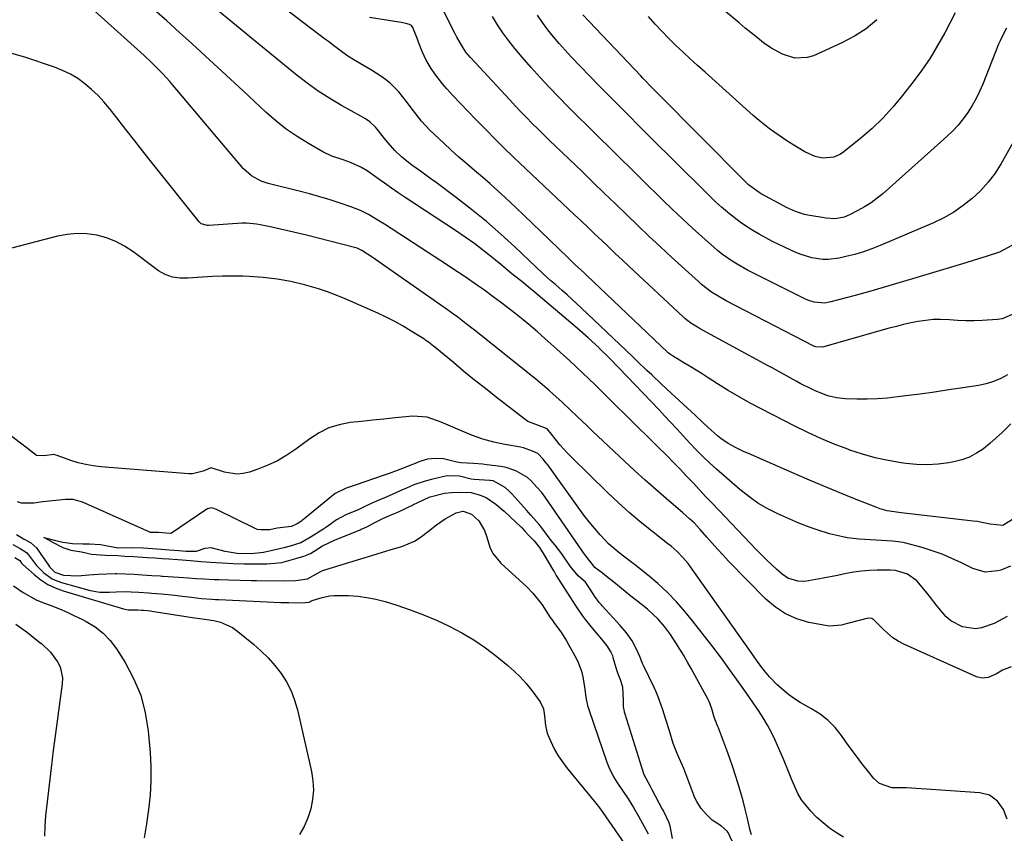
# Model space of a CAD drawing. Units: inches. Extents: x 1841354 to 1846638, y 436977 to 442342.
# Drawn here: x 1844516 to 1844845, y 438510 to 438782 of the extents above; entities that cross this region are included whole.
import ezdxf

# ---------------------------------------------------------------- set-up
doc = ezdxf.new("R2010")
doc.units = ezdxf.units.IN
doc.header["$MEASUREMENT"] = 0
for name, color, linetype in [('1', 7, 'Continuous'), ('7', 7, 'Continuous'), ('8', 7, 'Continuous')]:
    doc.layers.add(name, color=color, linetype=linetype)

msp = doc.modelspace()

# ---------------------------------------------------------------- linework, layer by layer
at = {"layer": '1', "color": 18}
for points in [[(1844791.22, 438508.93, 1822), (1844788.85, 438510.37, 1822), (1844786.57, 438511.93, 1822), (1844784.42, 438513.66, 1822), (1844782.36, 438515.51, 1822), (1844780.25, 438517.57, 1822), (1844777.13, 438521.35, 1822), (1844775.93, 438523.47, 1822), (1844774, 438528.04, 1822), (1844773.08, 438530.36, 1822), (1844771.14, 438534.96, 1822), (1844768.37, 438541.31, 1822), (1844767.15, 438543.88, 1822), (1844765.84, 438546.41, 1822), (1844764.38, 438548.84, 1822), (1844762.82, 438551.23, 1822), (1844762.23, 438552.08, 1822), (1844759.56, 438555.91, 1822), (1844758.21, 438557.82, 1822), (1844756.86, 438559.72, 1822), (1844753.47, 438564.51, 1822), (1844750.39, 438568.77, 1822), (1844747.24, 438572.99, 1822), (1844744.01, 438577.15, 1822), (1844740.73, 438581.26, 1822), (1844738.29, 438584.24, 1822), (1844735.4, 438587.57, 1822), (1844732.36, 438590.75, 1822), (1844729.13, 438593.74, 1822), (1844725.76, 438596.59, 1822), (1844721.33, 438600.09, 1822), (1844720.07, 438601.08, 1822), (1844716.24, 438603.95, 1822), (1844712.63, 438607.06, 1822), (1844711.53, 438608.21, 1822), (1844709.87, 438610.07, 1822), (1844708.02, 438612.21, 1822), (1844706.21, 438614.4, 1822), (1844704.47, 438616.64, 1822), (1844702.78, 438618.92, 1822), (1844692.38, 438633.41, 1822), (1844692.21, 438633.65, 1822), (1844691.67, 438634.36, 1822), (1844690.88, 438635.27, 1822), (1844689.01, 438637.2, 1822), (1844687.29, 438638.03, 1822), (1844684.27, 438639.1, 1822), (1844683.22, 438639.33, 1822), (1844677.97, 438640.27, 1822), (1844674.32, 438641.06, 1822), (1844670.72, 438642.02, 1822), (1844667.21, 438643.25, 1822), (1844663.75, 438644.65, 1822), (1844659.84, 438646.41, 1822), (1844656.78, 438647.71, 1822), (1844652.09, 438649.33, 1822), (1844647.23, 438649.67, 1822), (1844641.38, 438649.09, 1822), (1844637.62, 438648.71, 1822), (1844633.86, 438648.32, 1822), (1844630.1, 438647.93, 1822), (1844626.34, 438647.53, 1822), (1844622.7, 438646.83, 1822), (1844619.2, 438645.77, 1822), (1844615.92, 438644.15, 1822), (1844612.79, 438642.17, 1822), (1844608.19, 438638.7, 1822), (1844605.18, 438636.65, 1822), (1844602.07, 438634.81, 1822), (1844598.8, 438633.27, 1822), (1844595.43, 438631.93, 1822), (1844592.66, 438630.99, 1822), (1844590.58, 438630.5, 1822), (1844588.5, 438630.29, 1822), (1844584.34, 438630.96, 1822), (1844579.92, 438632.43, 1822), (1844579.48, 438632.35, 1822), (1844577.19, 438631.31, 1822), (1844573.64, 438630.45, 1822), (1844572.41, 438630.45, 1822), (1844543.04, 438632.75, 1822), (1844540.48, 438633.05, 1822), (1844537.94, 438633.49, 1822), (1844535.45, 438634.13, 1822), (1844532.98, 438634.9, 1822), (1844528.34, 438636.55, 1822), (1844527.59, 438636.76, 1822), (1844527.29, 438636.83, 1822), (1844524, 438636.42, 1822), (1844521.43, 438636.52, 1822), (1844517.95, 438639.32, 1822), (1844517.43, 438639.7, 1822), (1844517.1, 438639.93, 1822), (1844516.99, 438640, 1822), (1844496.8, 438655.3, 1822)], [(1844760.46, 438509.64, 1820), (1844759.96, 438511.62, 1820), (1844759.05, 438515.57, 1820), (1844758.4, 438518.3, 1820), (1844757.7, 438521.01, 1820), (1844756.94, 438523.72, 1820), (1844756.06, 438526.72, 1820), (1844755.16, 438529.55, 1820), (1844754.23, 438532.37, 1820), (1844753.25, 438535.17, 1820), (1844752.24, 438537.96, 1820), (1844749.55, 438545.19, 1820), (1844749.42, 438545.52, 1820), (1844749.12, 438546.18, 1820), (1844748.02, 438549.09, 1820), (1844747.17, 438551.77, 1820), (1844746.27, 438554.31, 1820), (1844745.94, 438554.96, 1820), (1844740.31, 438565.28, 1820), (1844739.08, 438567.46, 1820), (1844737.83, 438569.63, 1820), (1844736.54, 438571.78, 1820), (1844735.23, 438573.91, 1820), (1844733.39, 438576.73, 1820), (1844731.44, 438579.35, 1820), (1844729.27, 438581.79, 1820), (1844725.66, 438585.1, 1820), (1844722, 438588.03, 1820), (1844720.1, 438589.54, 1820), (1844716.31, 438592.59, 1820), (1844714.43, 438594.13, 1820), (1844711.95, 438596.13, 1820), (1844710.64, 438597.17, 1820), (1844708.13, 438599.04, 1820), (1844705.05, 438602.94, 1820), (1844704.95, 438603.08, 1820), (1844704.85, 438603.22, 1820), (1844691.52, 438622.58, 1820), (1844690.35, 438624.16, 1820), (1844688.77, 438625.98, 1820), (1844686.85, 438628.12, 1820), (1844685.61, 438629.16, 1820), (1844681.74, 438631.39, 1820), (1844678.52, 438632.52, 1820), (1844676.82, 438632.85, 1820), (1844672.04, 438633.47, 1820), (1844670.53, 438633.64, 1820), (1844667.5, 438633.88, 1820), (1844663.36, 438634.04, 1820), (1844661.94, 438634.3, 1820), (1844657.57, 438635.4, 1820), (1844654.86, 438635.59, 1820), (1844652.14, 438635.34, 1820), (1844649.59, 438634.53, 1820), (1844649.02, 438634.27, 1820), (1844648.63, 438634.11, 1820), (1844645.16, 438632.73, 1820), (1844643.23, 438631.98, 1820), (1844639.34, 438630.54, 1820), (1844637.38, 438629.85, 1820), (1844628.31, 438626.75, 1820), (1844625, 438625.64, 1820), (1844621.34, 438623.86, 1820), (1844610.28, 438614.8, 1820), (1844610.04, 438614.61, 1820), (1844609.54, 438614.26, 1820), (1844608.57, 438613.64, 1820), (1844606.74, 438612.76, 1820), (1844601.91, 438612.23, 1820), (1844599.53, 438611.72, 1820), (1844596.46, 438611.67, 1820), (1844595.23, 438611.84, 1820), (1844594.76, 438612.02, 1820), (1844581.6, 438618.48, 1820), (1844581.31, 438618.61, 1820), (1844580.73, 438618.84, 1820), (1844579.82, 438619.02, 1820), (1844578.63, 438618.71, 1820), (1844578.08, 438618.4, 1820), (1844566.6, 438610.59, 1820), (1844566.52, 438610.55, 1820), (1844566.19, 438610.46, 1820), (1844562.23, 438610.74, 1820), (1844560.35, 438610.76, 1820), (1844559.59, 438610.82, 1820), (1844559.38, 438610.89, 1820), (1844537.62, 438620.6, 1820), (1844536.89, 438620.9, 1820), (1844533.76, 438621.78, 1820), (1844531.51, 438621.83, 1820), (1844531.19, 438621.8, 1820), (1844523.6, 438621, 1820), (1844522.86, 438620.92, 1820), (1844520.55, 438620.59, 1820), (1844516.49, 438620.61, 1820), (1844515.15, 438621.09, 1820)], [(1844755.91, 438503.43, 1818), (1844752.64, 438510.42, 1818), (1844752.55, 438510.6, 1818), (1844752.35, 438510.96, 1818), (1844750.48, 438512.64, 1818), (1844747.34, 438514.57, 1818), (1844745.29, 438516.56, 1818), (1844743.7, 438518.47, 1818), (1844742.15, 438520.86, 1818), (1844741.53, 438522.04, 1818), (1844741.27, 438522.65, 1818), (1844741.15, 438522.96, 1818), (1844737.82, 438531.9, 1818), (1844736.43, 438535.09, 1818), (1844735.61, 438536.87, 1818), (1844734.34, 438540.18, 1818), (1844732.97, 438544.76, 1818), (1844731.94, 438547.94, 1818), (1844730.68, 438551.82, 1818), (1844729.27, 438555.89, 1818), (1844728.49, 438557.78, 1818), (1844727.92, 438558.98, 1818), (1844724.36, 438566.29, 1818), (1844724.06, 438566.93, 1818), (1844723.09, 438569.32, 1818), (1844722.05, 438571.79, 1818), (1844720.57, 438574.58, 1818), (1844718.66, 438577.2, 1818), (1844716.55, 438579.7, 1818), (1844715.42, 438580.97, 1818), (1844710.56, 438586.29, 1818), (1844710.32, 438586.56, 1818), (1844709.6, 438587.4, 1818), (1844708.15, 438589.41, 1818), (1844706.56, 438591.82, 1818), (1844704.93, 438594.17, 1818), (1844702.51, 438596.35, 1818), (1844699.82, 438599.5, 1818), (1844697.12, 438603.63, 1818), (1844694.8, 438606.51, 1818), (1844693.51, 438608.09, 1818), (1844690.7, 438611.88, 1818), (1844689.46, 438613.48, 1818), (1844686.82, 438616.51, 1818), (1844685.29, 438618.22, 1818), (1844683.38, 438620.36, 1818), (1844680.31, 438623.71, 1818), (1844679.7, 438624.39, 1818), (1844678.12, 438625.88, 1818), (1844674.14, 438628.03, 1818), (1844673.15, 438628.18, 1818), (1844672.9, 438628.2, 1818), (1844667.79, 438628.52, 1818), (1844666.82, 438628.61, 1818), (1844662.85, 438629.62, 1818), (1844658.79, 438629.74, 1818), (1844656.69, 438629.33, 1818), (1844653.48, 438628.49, 1818), (1844651.35, 438627.94, 1818), (1844647.66, 438626.7, 1818), (1844646.13, 438626.03, 1818), (1844645.11, 438625.58, 1818), (1844644.6, 438625.35, 1818), (1844644.09, 438625.13, 1818), (1844638.37, 438622.64, 1818), (1844635.93, 438621.57, 1818), (1844633.3, 438620.45, 1818), (1844630.97, 438619.4, 1818), (1844628.76, 438618.31, 1818), (1844625.08, 438616.82, 1818), (1844621.72, 438614.99, 1818), (1844618.85, 438612.94, 1818), (1844617.23, 438611.81, 1818), (1844613.34, 438609.33, 1818), (1844609.81, 438607.35, 1818), (1844606.29, 438606.19, 1818), (1844604.12, 438605.67, 1818), (1844600.81, 438604.9, 1818), (1844597.34, 438604.15, 1818), (1844593.29, 438603.62, 1818), (1844588.57, 438603.79, 1818), (1844584.54, 438604.41, 1818), (1844579.82, 438605.67, 1818), (1844577.77, 438605.42, 1818), (1844574.89, 438604.47, 1818), (1844571.54, 438604.46, 1818), (1844569.05, 438604.67, 1818), (1844565.94, 438604.93, 1818), (1844561.75, 438605.24, 1818), (1844557.2, 438605.53, 1818), (1844553.18, 438605.63, 1818), (1844548.82, 438605.57, 1818), (1844546.96, 438605.85, 1818), (1844542.85, 438606.65, 1818), (1844539.16, 438606.94, 1818), (1844536.99, 438606.91, 1818), (1844533.56, 438606.97, 1818), (1844530.3, 438607.48, 1818), (1844527.53, 438608.09, 1818), (1844524.51, 438608.94, 1818), (1844523.97, 438609.09, 1818), (1844524.47, 438608.86, 1818), (1844526.79, 438607.58, 1818), (1844530.28, 438605.79, 1818), (1844532.97, 438604.94, 1818), (1844536.53, 438604.33, 1818), (1844539.83, 438603.6, 1818), (1844544.41, 438603.25, 1818), (1844548.64, 438603.05, 1818), (1844551.02, 438602.92, 1818), (1844553.98, 438602.75, 1818), (1844558.49, 438602.48, 1818), (1844561.01, 438602.32, 1818), (1844563.53, 438602.15, 1818), (1844565.68, 438601.99, 1818), (1844568.76, 438601.78, 1818), (1844572.95, 438601.45, 1818), (1844576.39, 438601.15, 1818), (1844579.62, 438600.87, 1818), (1844583.58, 438600.68, 1818), (1844587.27, 438600.45, 1818), (1844590.87, 438600.3, 1818), (1844591.92, 438600.28, 1818), (1844596.9, 438600.28, 1818), (1844598.44, 438600.32, 1818), (1844601.1, 438600.51, 1818), (1844603.47, 438600.79, 1818), (1844608.22, 438602.08, 1818), (1844610.86, 438602.83, 1818), (1844613.12, 438603.82, 1818), (1844617.12, 438606.28, 1818), (1844621.04, 438608.26, 1818), (1844629.64, 438611.7, 1818), (1844630.05, 438611.87, 1818), (1844630.88, 438612.23, 1818), (1844632.1, 438612.8, 1818), (1844634.39, 438614.02, 1818), (1844637.05, 438615.36, 1818), (1844639.48, 438616.43, 1818), (1844642.26, 438617.63, 1818), (1844644.77, 438618.78, 1818), (1844646.21, 438619.47, 1818), (1844646.93, 438619.82, 1818), (1844647.3, 438620, 1818), (1844652.74, 438622.62, 1818), (1844653.04, 438622.76, 1818), (1844657.85, 438623.99, 1818), (1844660.16, 438624.19, 1818), (1844662.86, 438624.26, 1818), (1844666.79, 438624.21, 1818), (1844669.82, 438623.28, 1818), (1844671.74, 438622.46, 1818), (1844675.03, 438620.29, 1818), (1844677.77, 438617.96, 1818), (1844679.79, 438616.06, 1818), (1844683.34, 438612.73, 1818), (1844683.54, 438612.53, 1818), (1844683.95, 438612.12, 1818), (1844684.74, 438611.29, 1818), (1844686.1, 438609.79, 1818), (1844687.8, 438607.97, 1818), (1844689.56, 438605.83, 1818), (1844691.04, 438603.48, 1818), (1844694.27, 438598, 1818), (1844694.57, 438597.49, 1818), (1844695.19, 438596.46, 1818), (1844696.76, 438593.91, 1818), (1844698.95, 438590.46, 1818), (1844701.55, 438586.49, 1818), (1844703.9, 438583, 1818), (1844704.89, 438581.69, 1818), (1844707.75, 438578.18, 1818), (1844708.43, 438577.34, 1818), (1844710.29, 438575.12, 1818), (1844712.11, 438572.89, 1818), (1844713.46, 438570.82, 1818), (1844713.96, 438569.64, 1818), (1844714.16, 438569.04, 1818), (1844715.49, 438564.58, 1818), (1844715.7, 438563.88, 1818), (1844716.56, 438561.6, 1818), (1844717.37, 438559.13, 1818), (1844717.6, 438554.58, 1818), (1844717.63, 438552.5, 1818), (1844717.75, 438551.51, 1818), (1844717.91, 438550.81, 1818), (1844718, 438550.46, 1818), (1844718.11, 438550.12, 1818), (1844723.13, 438534.14, 1818), (1844724.43, 438529.87, 1818), (1844726.55, 438525.92, 1818), (1844727.05, 438525.02, 1818), (1844727.17, 438524.8, 1818), (1844730.64, 438518.31, 1818), (1844731.17, 438517.34, 1818), (1844732.89, 438513.79, 1818), (1844733.21, 438512.67, 1818), (1844733.99, 438508.42, 1818)], [(1844514.81, 438610.12, 1820), (1844517.17, 438608.73, 1820), (1844519.43, 438607.42, 1820), (1844521.48, 438605.69, 1820), (1844521.75, 438605.33, 1820), (1844525.48, 438599.84, 1820), (1844525.85, 438599.33, 1820), (1844527.64, 438597.54, 1820), (1844530.46, 438596.54, 1820), (1844535.25, 438596.28, 1820), (1844538.98, 438596.64, 1820), (1844542.06, 438596.83, 1820), (1844547.77, 438597.08, 1820), (1844548.19, 438597.09, 1820), (1844551.19, 438597, 1820), (1844554.14, 438596.83, 1820), (1844556.86, 438596.67, 1820), (1844560, 438596.47, 1820), (1844562.86, 438596.27, 1820), (1844563.36, 438596.24, 1820), (1844563.85, 438596.2, 1820), (1844572.27, 438595.6, 1820), (1844574.81, 438595.43, 1820), (1844577.36, 438595.28, 1820), (1844580.91, 438595.13, 1820), (1844582.48, 438595.06, 1820), (1844585.61, 438594.94, 1820), (1844589.55, 438594.8, 1820), (1844593.22, 438594.72, 1820), (1844595.06, 438594.69, 1820), (1844604.32, 438594.6, 1820), (1844608.2, 438594.78, 1820), (1844612.06, 438595.32, 1820), (1844616.04, 438597.52, 1820), (1844616.91, 438597.97, 1820), (1844617.52, 438598.21, 1820), (1844617.83, 438598.31, 1820), (1844626.26, 438600.89, 1820), (1844629.88, 438601.99, 1820), (1844633.52, 438603.09, 1820), (1844637.15, 438604.19, 1820), (1844640.78, 438605.28, 1820), (1844643.6, 438606.12, 1820), (1844647.82, 438607.88, 1820), (1844649.74, 438609.09, 1820), (1844652.47, 438611.24, 1820), (1844655.18, 438613.39, 1820), (1844658.04, 438615.34, 1820), (1844661.73, 438617.33, 1820), (1844663.95, 438617.88, 1820), (1844664.12, 438617.89, 1820), (1844666.83, 438616.93, 1820), (1844669.33, 438614.72, 1820), (1844671.22, 438611.5, 1820), (1844671.91, 438609.54, 1820), (1844673.17, 438605.53, 1820), (1844674.07, 438603.7, 1820), (1844676.69, 438600.54, 1820), (1844684.14, 438593.79, 1820), (1844685.26, 438592.73, 1820), (1844687.39, 438590.48, 1820), (1844690.21, 438587.07, 1820), (1844690.73, 438586.28, 1820), (1844691.63, 438584.84, 1820), (1844693.21, 438582.41, 1820), (1844694.05, 438581.2, 1820), (1844694.43, 438580.69, 1820), (1844696.99, 438577.19, 1820), (1844698.69, 438574.52, 1820), (1844699.47, 438573.14, 1820), (1844701.83, 438568.77, 1820), (1844702.52, 438567.35, 1820), (1844703.6, 438564.4, 1820), (1844704.08, 438562.5, 1820), (1844704.77, 438558.37, 1820), (1844705.11, 438555.61, 1820), (1844705.69, 438552.9, 1820), (1844706.09, 438551.57, 1820), (1844712.08, 438534.02, 1820), (1844712.73, 438532.33, 1820), (1844714.35, 438529.08, 1820), (1844715.47, 438527.32, 1820), (1844717.37, 438524.51, 1820), (1844719.27, 438521.69, 1820), (1844721.08, 438518.83, 1820), (1844722.75, 438515.88, 1820), (1844725.9, 438510, 1820)], [(1844513.62, 438606.79, 1822), (1844516.03, 438605.39, 1822), (1844518.11, 438604.11, 1822), (1844518.83, 438603.34, 1822), (1844521.45, 438599.75, 1822), (1844523.92, 438597.32, 1822), (1844526.7, 438595.35, 1822), (1844528.24, 438594.64, 1822), (1844529.86, 438594.07, 1822), (1844539.38, 438591.43, 1822), (1844542.61, 438590.88, 1822), (1844545.9, 438590.83, 1822), (1844548.1, 438590.9, 1822), (1844551.62, 438591.04, 1822), (1844553.13, 438590.98, 1822), (1844555.69, 438590.83, 1822), (1844558.88, 438590.63, 1822), (1844560.05, 438590.55, 1822), (1844563.13, 438590.27, 1822), (1844567.75, 438589.79, 1822), (1844569.28, 438589.61, 1822), (1844573.24, 438589.13, 1822), (1844576.69, 438588.77, 1822), (1844580.14, 438588.5, 1822), (1844581.3, 438588.43, 1822), (1844582.45, 438588.38, 1822), (1844603.18, 438587.44, 1822), (1844605.78, 438587.34, 1822), (1844610.13, 438587.25, 1822), (1844612.57, 438587.45, 1822), (1844613.68, 438588.01, 1822), (1844616.95, 438589.1, 1822), (1844619.53, 438589.6, 1822), (1844620.84, 438589.71, 1822), (1844625.76, 438589.67, 1822), (1844628.86, 438589.47, 1822), (1844631.93, 438589.1, 1822), (1844634.96, 438588.47, 1822), (1844637.97, 438587.67, 1822), (1844641.88, 438586.44, 1822), (1844646.36, 438584.92, 1822), (1844650.8, 438583.27, 1822), (1844655.15, 438581.43, 1822), (1844659.46, 438579.46, 1822), (1844663.64, 438577.25, 1822), (1844667.7, 438574.85, 1822), (1844671.58, 438572.18, 1822), (1844675.35, 438569.33, 1822), (1844678.98, 438566.37, 1822), (1844681.17, 438564.45, 1822), (1844683.25, 438562.43, 1822), (1844685.18, 438560.26, 1822), (1844687.01, 438558, 1822), (1844689.55, 438554.59, 1822), (1844689.98, 438553.93, 1822), (1844690.9, 438551.77, 1822), (1844691.33, 438549.43, 1822), (1844691.6, 438546.22, 1822), (1844692.22, 438543.65, 1822), (1844692.69, 438542.4, 1822), (1844694.64, 438538.21, 1822), (1844695.82, 438536.09, 1822), (1844698.64, 438532.15, 1822), (1844708.46, 438520.23, 1822), (1844709.64, 438518.74, 1822), (1844710.75, 438517.2, 1822), (1844719.01, 438505.25, 1822)]]:
    msp.add_polyline3d(points, dxfattribs=at)
at = {"layer": '7', "color": 18}
for points in [[(1844847.14, 438647.19, 1834), (1844844.31, 438644.34, 1834), (1844842.28, 438642.42, 1834), (1844840.16, 438640.6, 1834), (1844837.99, 438638.83, 1834), (1844835.7, 438637.3, 1834), (1844833.3, 438636.01, 1834), (1844830.74, 438635.08, 1834), (1844828.07, 438634.4, 1834), (1844826.41, 438634.1, 1834), (1844822.82, 438633.63, 1834), (1844819.23, 438633.39, 1834), (1844815.63, 438633.51, 1834), (1844812.03, 438633.85, 1834), (1844810.47, 438634.07, 1834), (1844806.12, 438634.84, 1834), (1844801.82, 438635.78, 1834), (1844797.58, 438636.99, 1834), (1844793.38, 438638.37, 1834), (1844792.64, 438638.64, 1834), (1844788.14, 438640.37, 1834), (1844783.69, 438642.21, 1834), (1844779.32, 438644.22, 1834), (1844774.99, 438646.34, 1834), (1844763.75, 438652.12, 1834), (1844760.02, 438654.1, 1834), (1844756.32, 438656.16, 1834), (1844752.69, 438658.32, 1834), (1844749.1, 438660.55, 1834), (1844746, 438662.53, 1834), (1844743.98, 438663.81, 1834), (1844739.92, 438666.34, 1834), (1844737.87, 438667.58, 1834), (1844734.02, 438669.91, 1834), (1844733.08, 438670.56, 1834), (1844732.64, 438670.92, 1834), (1844732.43, 438671.11, 1834), (1844705.27, 438696.84, 1834), (1844704.49, 438697.59, 1834), (1844701.35, 438700.58, 1834), (1844699.78, 438702.08, 1834), (1844699, 438702.83, 1834), (1844690.11, 438711.49, 1834), (1844687.32, 438714.18, 1834), (1844684.52, 438716.86, 1834), (1844681.71, 438719.52, 1834), (1844678.26, 438722.75, 1834), (1844675.71, 438725.07, 1834), (1844673.15, 438727.37, 1834), (1844670.54, 438729.63, 1834), (1844667.91, 438731.86, 1834), (1844665.28, 438734.1, 1834), (1844662.69, 438736.36, 1834), (1844660.13, 438738.68, 1834), (1844657.61, 438741.03, 1834), (1844653, 438745.4, 1834), (1844650.12, 438748.41, 1834), (1844647.47, 438751.78, 1834), (1844645.07, 438755.04, 1834), (1844642.55, 438758.21, 1834), (1844639.75, 438761.08, 1834), (1844638.18, 438762.32, 1834), (1844636.53, 438763.46, 1834), (1844633.41, 438765.4, 1834), (1844630.8, 438766.99, 1834), (1844628.15, 438768.53, 1834), (1844625.56, 438770.14, 1834), (1844622.93, 438772.01, 1834), (1844620.36, 438773.97, 1834), (1844619.08, 438774.95, 1834), (1844617.8, 438775.93, 1834), (1844576.43, 438807.51, 1834)], [(1844802.41, 438782.3, 1848), (1844798.81, 438779.29, 1848), (1844794.86, 438776.75, 1848), (1844790.67, 438774.53, 1848), (1844781.18, 438770.25, 1848), (1844779.13, 438769.6, 1848), (1844774.97, 438769.42, 1848), (1844770.81, 438770.74, 1848), (1844766.92, 438772.85, 1848), (1844764.49, 438774.6, 1848), (1844762.42, 438776.22, 1848), (1844760.37, 438777.85, 1848), (1844758.33, 438779.51, 1848), (1844756.31, 438781.19, 1848), (1844733.29, 438800.47, 1848)], [(1844848.55, 438615.74, 1832), (1844844.5, 438613.18, 1832), (1844840.28, 438613.53, 1832), (1844837.45, 438614.18, 1832), (1844836.02, 438614.42, 1832), (1844834.57, 438614.62, 1832), (1844810.54, 438617.37, 1832), (1844805.87, 438618.07, 1832), (1844803.49, 438618.72, 1832), (1844802.33, 438619.14, 1832), (1844794.36, 438622.32, 1832), (1844789.23, 438624.39, 1832), (1844784.12, 438626.49, 1832), (1844779.02, 438628.65, 1832), (1844773.95, 438630.84, 1832), (1844759.42, 438637.18, 1832), (1844758.05, 438637.8, 1832), (1844755.35, 438639.1, 1832), (1844752.71, 438640.53, 1832), (1844750.26, 438642.22, 1832), (1844749.09, 438643.17, 1832), (1844745.86, 438646, 1832), (1844744.26, 438647.48, 1832), (1844741.9, 438649.76, 1832), (1844740.3, 438651.25, 1832), (1844733.6, 438657.43, 1832), (1844730.34, 438660.45, 1832), (1844727.12, 438663.49, 1832), (1844725.51, 438665.02, 1832), (1844722.3, 438668.08, 1832), (1844720.69, 438669.62, 1832), (1844703.53, 438685.97, 1832), (1844701.97, 438687.43, 1832), (1844698.81, 438690.3, 1832), (1844697.2, 438691.71, 1832), (1844695.02, 438693.58, 1832), (1844693.44, 438694.96, 1832), (1844690.86, 438697.31, 1832), (1844681.39, 438706.29, 1832), (1844676.67, 438710.6, 1832), (1844671.85, 438714.8, 1832), (1844666.89, 438718.84, 1832), (1844661.84, 438722.75, 1832), (1844655.04, 438727.83, 1832), (1844653.31, 438729.11, 1832), (1844649.8, 438731.65, 1832), (1844646.97, 438733.63, 1832), (1844643.44, 438736.47, 1832), (1844641.29, 438738.59, 1832), (1844638.3, 438742.01, 1832), (1844635.39, 438745.66, 1832), (1844634.82, 438746.32, 1832), (1844632.87, 438748.1, 1832), (1844631.42, 438749.11, 1832), (1844630.66, 438749.57, 1832), (1844629.9, 438750.02, 1832), (1844623.43, 438753.62, 1832), (1844619.49, 438755.95, 1832), (1844615.64, 438758.41, 1832), (1844611.93, 438761.08, 1832), (1844608.05, 438764.07, 1832), (1844604.38, 438767.07, 1832), (1844600.7, 438770.08, 1832), (1844597.04, 438773.1, 1832), (1844593.38, 438776.12, 1832), (1844575.18, 438791.18, 1832)], [(1844845.87, 438582.75, 1828), (1844841.54, 438580.41, 1828), (1844837.4, 438578.93, 1828), (1844835.29, 438578.62, 1828), (1844831.02, 438579.23, 1828), (1844827.12, 438581.23, 1828), (1844825.47, 438582.65, 1828), (1844822.56, 438586.15, 1828), (1844819.95, 438589.5, 1828), (1844818.6, 438591.14, 1828), (1844815.69, 438594.59, 1828), (1844812.65, 438596.87, 1828), (1844808.57, 438598.06, 1828), (1844806.87, 438598.21, 1828), (1844806.01, 438598.22, 1828), (1844802.48, 438598.17, 1828), (1844799.86, 438598.05, 1828), (1844797.25, 438597.84, 1828), (1844794.66, 438597.48, 1828), (1844792.08, 438597.03, 1828), (1844789.26, 438596.46, 1828), (1844784.42, 438595.5, 1828), (1844782, 438595.04, 1828), (1844778.33, 438594.42, 1828), (1844775.98, 438594.47, 1828), (1844772.6, 438595.48, 1828), (1844770.67, 438596.82, 1828), (1844768.93, 438598.39, 1828), (1844765.47, 438601.64, 1828), (1844762.14, 438605.01, 1828), (1844747.43, 438620.48, 1828), (1844745.26, 438622.77, 1828), (1844743.09, 438625.06, 1828), (1844740.93, 438627.36, 1828), (1844738.78, 438629.66, 1828), (1844736.58, 438632.02, 1828), (1844734.45, 438634.26, 1828), (1844732.29, 438636.46, 1828), (1844728.98, 438639.71, 1828), (1844727.09, 438641.53, 1828), (1844725.59, 438642.97, 1828), (1844722.61, 438645.88, 1828), (1844721.13, 438647.35, 1828), (1844712.39, 438656.06, 1828), (1844708.21, 438660.16, 1828), (1844703.99, 438664.21, 1828), (1844699.71, 438668.2, 1828), (1844695.38, 438672.14, 1828), (1844691.43, 438675.68, 1828), (1844689.02, 438677.79, 1828), (1844686.59, 438679.88, 1828), (1844684.12, 438681.92, 1828), (1844681.31, 438684.18, 1828), (1844678.94, 438686.02, 1828), (1844676.55, 438687.84, 1828), (1844674.14, 438689.64, 1828), (1844670.86, 438692.01, 1828), (1844668.84, 438693.45, 1828), (1844664.75, 438696.27, 1828), (1844660.62, 438699.02, 1828), (1844658.54, 438700.38, 1828), (1844654.39, 438703.1, 1828), (1844637.81, 438713.89, 1828), (1844636.5, 438714.73, 1828), (1844632.5, 438717.11, 1828), (1844629.73, 438718.49, 1828), (1844628.3, 438719.08, 1828), (1844626.85, 438719.62, 1828), (1844623, 438720.91, 1828), (1844619.59, 438722.01, 1828), (1844616.16, 438723.05, 1828), (1844612.72, 438724.02, 1828), (1844609.25, 438724.92, 1828), (1844598.88, 438727.51, 1828), (1844596.57, 438728.27, 1828), (1844593.37, 438730.02, 1828), (1844591.52, 438731.58, 1828), (1844590.69, 438732.47, 1828), (1844567.17, 438760.3, 1828), (1844566.03, 438761.62, 1828), (1844563.67, 438764.2, 1828), (1844562.46, 438765.46, 1828), (1844559.98, 438767.91, 1828), (1844557.43, 438770.3, 1828), (1844536.46, 438789.38, 1828)], [(1844848.39, 438684.08, 1838), (1844844.22, 438682.26, 1838), (1844842.69, 438682.03, 1838), (1844837.59, 438681.73, 1838), (1844834.84, 438681.62, 1838), (1844832.1, 438681.6, 1838), (1844829.36, 438681.71, 1838), (1844826.62, 438681.89, 1838), (1844823.64, 438682.05, 1838), (1844821.16, 438682.02, 1838), (1844816.22, 438681.41, 1838), (1844813.77, 438680.9, 1838), (1844811.33, 438680.35, 1838), (1844808.9, 438679.74, 1838), (1844806.48, 438679.09, 1838), (1844784.23, 438672.79, 1838), (1844782, 438672.84, 1838), (1844781.3, 438673.13, 1838), (1844752, 438688.3, 1838), (1844749.53, 438689.67, 1838), (1844747.15, 438691.19, 1838), (1844743.78, 438693.76, 1838), (1844742.72, 438694.69, 1838), (1844733.76, 438702.9, 1838), (1844729.96, 438706.41, 1838), (1844726.18, 438709.94, 1838), (1844722.43, 438713.5, 1838), (1844718.7, 438717.09, 1838), (1844714.99, 438720.69, 1838), (1844711.27, 438724.29, 1838), (1844707.55, 438727.88, 1838), (1844703.83, 438731.47, 1838), (1844694.95, 438740.01, 1838), (1844693, 438741.9, 1838), (1844691.06, 438743.8, 1838), (1844689.12, 438745.7, 1838), (1844687.2, 438747.62, 1838), (1844685.29, 438749.55, 1838), (1844683.39, 438751.49, 1838), (1844681.52, 438753.46, 1838), (1844679.66, 438755.44, 1838), (1844666.52, 438769.65, 1838), (1844665.02, 438771.45, 1838), (1844663.71, 438773.39, 1838), (1844661.97, 438776.47, 1838), (1844661.43, 438777.51, 1838), (1844656.88, 438786.57, 1838)], [(1844828.56, 438784.58, 1846), (1844825.05, 438777.88, 1846), (1844822.68, 438773.63, 1846), (1844820.16, 438769.47, 1846), (1844817.42, 438765.46, 1846), (1844814.53, 438761.54, 1846), (1844810.84, 438756.8, 1846), (1844807.67, 438752.99, 1846), (1844804.33, 438749.35, 1846), (1844800.75, 438745.94, 1846), (1844797.02, 438742.68, 1846), (1844791.33, 438738.06, 1846), (1844790.27, 438737.34, 1846), (1844787.96, 438736.31, 1846), (1844784.17, 438735.96, 1846), (1844781.7, 438736.59, 1846), (1844778.26, 438738.15, 1846), (1844775.5, 438739.74, 1846), (1844772.26, 438741.81, 1846), (1844769.34, 438743.77, 1846), (1844766.49, 438745.83, 1846), (1844763.75, 438748.02, 1846), (1844761.07, 438750.3, 1846), (1844744.93, 438764.72, 1846), (1844742.46, 438766.95, 1846), (1844740.01, 438769.18, 1846), (1844737.58, 438771.44, 1846), (1844735.17, 438773.71, 1846), (1844732.8, 438776.03, 1846), (1844730.48, 438778.4, 1846), (1844728.24, 438780.85, 1846), (1844726.06, 438783.34, 1846)], [(1844846.09, 438663.49, 1836), (1844843.76, 438662.29, 1836), (1844841.36, 438661.28, 1836), (1844838.86, 438660.55, 1836), (1844836.29, 438660, 1836), (1844831.16, 438659.19, 1836), (1844826.4, 438658.46, 1836), (1844821.63, 438657.76, 1836), (1844816.86, 438657.1, 1836), (1844812.08, 438656.47, 1836), (1844809.3, 438656.12, 1836), (1844805.91, 438655.76, 1836), (1844802.51, 438655.51, 1836), (1844799.1, 438655.41, 1836), (1844795.69, 438655.41, 1836), (1844791.9, 438655.5, 1836), (1844788.89, 438655.78, 1836), (1844785.96, 438656.49, 1836), (1844781.72, 438658.15, 1836), (1844780.36, 438658.81, 1836), (1844776.72, 438660.67, 1836), (1844775.37, 438661.38, 1836), (1844771.36, 438663.58, 1836), (1844767.37, 438665.82, 1836), (1844766.03, 438666.55, 1836), (1844743.13, 438679.01, 1836), (1844742.39, 438679.43, 1836), (1844740.24, 438680.8, 1836), (1844738.23, 438682.37, 1836), (1844737.6, 438682.94, 1836), (1844719.5, 438699.85, 1836), (1844717.22, 438701.99, 1836), (1844714.95, 438704.13, 1836), (1844712.68, 438706.29, 1836), (1844710.42, 438708.45, 1836), (1844708.16, 438710.61, 1836), (1844705.9, 438712.76, 1836), (1844703.63, 438714.92, 1836), (1844701.35, 438717.06, 1836), (1844680.91, 438736.34, 1836), (1844680.26, 438736.96, 1836), (1844678.3, 438738.86, 1836), (1844676.37, 438740.77, 1836), (1844675.73, 438741.42, 1836), (1844670.87, 438746.31, 1836), (1844668.29, 438748.93, 1836), (1844665.73, 438751.58, 1836), (1844663.2, 438754.25, 1836), (1844660.69, 438756.93, 1836), (1844658.62, 438759.18, 1836), (1844657.21, 438760.79, 1836), (1844654.62, 438764.2, 1836), (1844653.44, 438765.99, 1836), (1844651.78, 438768.72, 1836), (1844650.4, 438771.71, 1836), (1844649.22, 438774.8, 1836), (1844648.82, 438775.83, 1836), (1844647.24, 438779.71, 1836), (1844646.78, 438780.31, 1836), (1844646.14, 438780.7, 1836), (1844644.89, 438781.06, 1836), (1844643.88, 438781.28, 1836), (1844643.36, 438781.37, 1836), (1844632.77, 438783.04, 1836)], [(1844856.07, 438755.66, 1842), (1844843.93, 438734.21, 1842), (1844841.87, 438730.98, 1842), (1844839.61, 438727.92, 1842), (1844837.05, 438725.11, 1842), (1844834.28, 438722.47, 1842), (1844831.26, 438720.1, 1842), (1844828.11, 438717.94, 1842), (1844824.78, 438716.08, 1842), (1844821.33, 438714.41, 1842), (1844803.52, 438706.8, 1842), (1844800.71, 438705.69, 1842), (1844797.87, 438704.68, 1842), (1844794.97, 438703.82, 1842), (1844792.05, 438703.07, 1842), (1844789.82, 438702.56, 1842), (1844786.14, 438702.08, 1842), (1844784.29, 438702.12, 1842), (1844780.59, 438702.67, 1842), (1844777.03, 438703.76, 1842), (1844775.3, 438704.47, 1842), (1844769.82, 438707.02, 1842), (1844767.54, 438708.13, 1842), (1844765.29, 438709.29, 1842), (1844763.07, 438710.52, 1842), (1844760.89, 438711.81, 1842), (1844758.75, 438713.18, 1842), (1844756.67, 438714.61, 1842), (1844754.65, 438716.14, 1842), (1844752.68, 438717.73, 1842), (1844752.47, 438717.9, 1842), (1844750.46, 438719.65, 1842), (1844748.47, 438721.43, 1842), (1844746.53, 438723.26, 1842), (1844744.61, 438725.12, 1842), (1844726.37, 438743.28, 1842), (1844724.25, 438745.4, 1842), (1844722.12, 438747.52, 1842), (1844720, 438749.64, 1842), (1844717.89, 438751.76, 1842), (1844715.77, 438753.89, 1842), (1844713.67, 438756.03, 1842), (1844711.57, 438758.18, 1842), (1844709.48, 438760.33, 1842), (1844700.24, 438769.88, 1842), (1844698.2, 438772.07, 1842), (1844696.21, 438774.29, 1842), (1844694.28, 438776.58, 1842), (1844692.41, 438778.92, 1842), (1844690.65, 438781.32, 1842), (1844688.97, 438783.79, 1842)], [(1844845.73, 438779.42, 1844), (1844844.02, 438776.26, 1844), (1844843.53, 438775.17, 1844), (1844843.07, 438774.07, 1844), (1844837.77, 438760.77, 1844), (1844836.7, 438758.3, 1844), (1844835.53, 438755.89, 1844), (1844834.21, 438753.56, 1844), (1844832.8, 438751.28, 1844), (1844831.23, 438749.1, 1844), (1844829.56, 438747.02, 1844), (1844827.73, 438745.07, 1844), (1844825.8, 438743.21, 1844), (1844804.45, 438724.17, 1844), (1844802.48, 438722.55, 1844), (1844800.43, 438721.03, 1844), (1844798.27, 438719.67, 1844), (1844796.03, 438718.43, 1844), (1844793.26, 438717.03, 1844), (1844791.39, 438716.27, 1844), (1844788.42, 438715.71, 1844), (1844785.4, 438715.87, 1844), (1844779.29, 438716.96, 1844), (1844778.23, 438717.18, 1844), (1844775.13, 438718.16, 1844), (1844772.16, 438719.51, 1844), (1844771.19, 438720.02, 1844), (1844763.75, 438724.08, 1844), (1844763, 438724.52, 1844), (1844759.52, 438727.1, 1844), (1844758.25, 438728.29, 1844), (1844728.98, 438757.8, 1844), (1844727.58, 438759.21, 1844), (1844724.12, 438762.77, 1844), (1844723.44, 438763.49, 1844), (1844704.05, 438783.92, 1844)], [(1844847.29, 438565.91, 1826), (1844844.35, 438564.78, 1826), (1844842.35, 438563.48, 1826), (1844839.53, 438562.26, 1826), (1844837.56, 438562.04, 1826), (1844835.64, 438562.51, 1826), (1844811.36, 438573.47, 1826), (1844809.51, 438574.45, 1826), (1844807.75, 438575.56, 1826), (1844804.64, 438578.33, 1826), (1844801.4, 438581.64, 1826), (1844800.68, 438582.03, 1826), (1844799.51, 438582.09, 1826), (1844792.95, 438580.44, 1826), (1844792.13, 438580.24, 1826), (1844790.5, 438579.8, 1826), (1844786.42, 438579.44, 1826), (1844779.66, 438580.75, 1826), (1844775.65, 438581.93, 1826), (1844771.88, 438583.54, 1826), (1844768.46, 438585.81, 1826), (1844765.27, 438588.51, 1826), (1844752.81, 438601.26, 1826), (1844750.95, 438603.21, 1826), (1844749.11, 438605.18, 1826), (1844747.31, 438607.18, 1826), (1844745.53, 438609.21, 1826), (1844743.34, 438611.76, 1826), (1844741.27, 438613.98, 1826), (1844739.8, 438615.38, 1826), (1844737.53, 438617.4, 1826), (1844731.97, 438622.15, 1826), (1844728.45, 438625.21, 1826), (1844724.95, 438628.3, 1826), (1844721.49, 438631.44, 1826), (1844718.07, 438634.61, 1826), (1844707.33, 438644.68, 1826), (1844705.61, 438646.31, 1826), (1844702.19, 438649.58, 1826), (1844699.86, 438651.85, 1826), (1844697.08, 438654.51, 1826), (1844694.23, 438657.09, 1826), (1844692.78, 438658.36, 1826), (1844689.84, 438660.84, 1826), (1844688.35, 438662.05, 1826), (1844667.86, 438678.46, 1826), (1844665.1, 438680.63, 1826), (1844662.31, 438682.76, 1826), (1844660.89, 438683.8, 1826), (1844658.04, 438685.86, 1826), (1844656.61, 438686.87, 1826), (1844640.35, 438698.23, 1826), (1844637.01, 438700.54, 1826), (1844633.66, 438702.84, 1826), (1844630.28, 438705.09, 1826), (1844628.65, 438705.87, 1826), (1844627.78, 438706.13, 1826), (1844611.68, 438710.22, 1826), (1844608.81, 438710.93, 1826), (1844605.94, 438711.61, 1826), (1844603.06, 438712.26, 1826), (1844600.17, 438712.88, 1826), (1844595.74, 438713.81, 1826), (1844595.06, 438713.94, 1826), (1844591.64, 438714.25, 1826), (1844590.26, 438714.21, 1826), (1844579.11, 438713.44, 1826), (1844578.65, 438713.43, 1826), (1844576.52, 438714.04, 1826), (1844575.87, 438714.65, 1826), (1844560.42, 438734.06, 1826), (1844557.37, 438737.9, 1826), (1844554.34, 438741.75, 1826), (1844551.32, 438745.61, 1826), (1844548.31, 438749.47, 1826), (1844545.91, 438752.55, 1826), (1844544.03, 438754.81, 1826), (1844542.05, 438756.96, 1826), (1844539.91, 438758.97, 1826), (1844537.67, 438760.88, 1826), (1844535.29, 438762.57, 1826), (1844532.81, 438764.09, 1826), (1844530.18, 438765.34, 1826), (1844527.46, 438766.42, 1826), (1844517.54, 438769.75, 1826), (1844513.27, 438771, 1826)], [(1844845.88, 438514.89, 1824), (1844844.72, 438518.14, 1824), (1844842.72, 438520.96, 1824), (1844840, 438522.94, 1824), (1844836.75, 438523.78, 1824), (1844812.25, 438525.35, 1824), (1844811.55, 438525.38, 1824), (1844810.17, 438525.35, 1824), (1844807.43, 438525.36, 1824), (1844803.2, 438526.85, 1824), (1844801.31, 438528.56, 1824), (1844799.22, 438531.19, 1824), (1844797.38, 438533.55, 1824), (1844795.56, 438535.94, 1824), (1844793.79, 438538.36, 1824), (1844792.04, 438540.81, 1824), (1844790.59, 438542.9, 1824), (1844788.43, 438545.55, 1824), (1844786.06, 438547.97, 1824), (1844783.37, 438550.03, 1824), (1844780.47, 438551.84, 1824), (1844776.77, 438553.91, 1824), (1844774.52, 438555.37, 1824), (1844772.39, 438556.99, 1824), (1844768.97, 438559.98, 1824), (1844766.48, 438562.49, 1824), (1844764.26, 438565.23, 1824), (1844762.18, 438568.09, 1824), (1844760.12, 438570.98, 1824), (1844740.08, 438599.34, 1824), (1844739.28, 438600.42, 1824), (1844737.54, 438602.48, 1824), (1844735.63, 438604.4, 1824), (1844733.61, 438606.18, 1824), (1844732.56, 438607.03, 1824), (1844727.05, 438611.34, 1824), (1844723.28, 438614.38, 1824), (1844719.58, 438617.5, 1824), (1844715.99, 438620.75, 1824), (1844712.47, 438624.08, 1824), (1844700.09, 438636.19, 1824), (1844698.83, 438637.47, 1824), (1844696.44, 438640.15, 1824), (1844695.31, 438641.55, 1824), (1844693.23, 438644.24, 1824), (1844693.11, 438644.4, 1824), (1844692.67, 438644.92, 1824), (1844692.22, 438645.41, 1824), (1844690.17, 438646.28, 1824), (1844685.73, 438647.95, 1824), (1844684.83, 438648.57, 1824), (1844675.13, 438656.07, 1824), (1844671.51, 438658.9, 1824), (1844667.92, 438661.76, 1824), (1844664.36, 438664.67, 1824), (1844660.82, 438667.6, 1824), (1844654.59, 438672.83, 1824), (1844654.18, 438673.16, 1824), (1844652.53, 438674.44, 1824), (1844651.67, 438675.04, 1824), (1844651.23, 438675.32, 1824), (1844646.73, 438678.15, 1824), (1844644.01, 438679.78, 1824), (1844641.24, 438681.34, 1824), (1844638.4, 438682.76, 1824), (1844635.53, 438684.11, 1824), (1844624.63, 438688.92, 1824), (1844621.69, 438690.14, 1824), (1844618.73, 438691.28, 1824), (1844615.72, 438692.28, 1824), (1844611.06, 438693.64, 1824), (1844606.51, 438694.75, 1824), (1844601.9, 438695.56, 1824), (1844597.25, 438696.1, 1824), (1844592.58, 438696.4, 1824), (1844590.48, 438696.47, 1824), (1844587.09, 438696.54, 1824), (1844583.7, 438696.54, 1824), (1844580.31, 438696.42, 1824), (1844576.92, 438696.23, 1824), (1844572.1, 438695.89, 1824), (1844569.5, 438695.88, 1824), (1844566.91, 438696.23, 1824), (1844564.46, 438697.03, 1824), (1844562.24, 438698.34, 1824), (1844553.71, 438704.76, 1824), (1844550.91, 438706.59, 1824), (1844547.99, 438708.15, 1824), (1844544.89, 438709.31, 1824), (1844541.66, 438710.21, 1824), (1844538.35, 438710.65, 1824), (1844535.05, 438710.8, 1824), (1844531.75, 438710.49, 1824), (1844528.47, 438709.87, 1824), (1844511.03, 438705.35, 1824)], [(1844514.22, 438602.42, 1824), (1844515.87, 438601.4, 1824), (1844516.5, 438600.54, 1824), (1844516.9, 438600.13, 1824), (1844520.7, 438596.71, 1824), (1844522.91, 438594.98, 1824), (1844525.23, 438593.46, 1824), (1844527.74, 438592.26, 1824), (1844530.37, 438591.28, 1824), (1844550.61, 438585.22, 1824), (1844552.09, 438584.95, 1824), (1844555.32, 438584.95, 1824), (1844556.62, 438584.87, 1824), (1844557.23, 438584.82, 1824), (1844558.64, 438584.67, 1824), (1844559.57, 438584.55, 1824), (1844560.04, 438584.48, 1824), (1844574.33, 438582.24, 1824), (1844576.9, 438581.91, 1824), (1844580.76, 438581.31, 1824), (1844582.94, 438580.8, 1824), (1844586.95, 438579, 1824), (1844588.79, 438577.73, 1824), (1844593.99, 438573.47, 1824), (1844596.51, 438571.22, 1824), (1844598.92, 438568.85, 1824), (1844601.13, 438566.31, 1824), (1844603.21, 438563.65, 1824), (1844605, 438560.8, 1824), (1844606.56, 438557.85, 1824), (1844607.75, 438554.74, 1824), (1844608.69, 438551.51, 1824), (1844613.4, 438530.89, 1824), (1844613.87, 438527.76, 1824), (1844614.05, 438524.64, 1824), (1844613.77, 438521.52, 1824), (1844613.19, 438518.41, 1824), (1844612.19, 438515.39, 1824), (1844610.95, 438512.49, 1824), (1844609.37, 438509.76, 1824)], [(1844513.83, 438592.93, 1826), (1844517.08, 438590.68, 1826), (1844521.41, 438588.31, 1826), (1844523.23, 438587.54, 1826), (1844526.56, 438586.26, 1826), (1844529.13, 438585.23, 1826), (1844531.68, 438584.14, 1826), (1844534.19, 438582.98, 1826), (1844536.69, 438581.77, 1826), (1844538.08, 438581.06, 1826), (1844541.05, 438579.24, 1826), (1844543.77, 438577.15, 1826), (1844546.12, 438574.64, 1826), (1844548.22, 438571.86, 1826), (1844551.07, 438567.36, 1826), (1844553.96, 438561.97, 1826), (1844556.31, 438556.4, 1826), (1844557.84, 438550.54, 1826), (1844558.81, 438544.5, 1826), (1844559.46, 438537.24, 1826), (1844559.71, 438532.46, 1826), (1844559.75, 438527.68, 1826), (1844559.45, 438522.91, 1826), (1844558.94, 438518.15, 1826), (1844558.22, 438513.39, 1826), (1844557.48, 438508.64, 1826)], [(1844514.63, 438580.17, 1828), (1844518.44, 438577.32, 1828), (1844522.18, 438574.38, 1828), (1844523.26, 438573.51, 1828), (1844526.14, 438570.77, 1828), (1844528.51, 438567.58, 1828), (1844529.36, 438565.83, 1828), (1844530.15, 438562.14, 1828), (1844530.09, 438560.19, 1828), (1844527.86, 438543.56, 1828), (1844527.11, 438537.85, 1828), (1844526.38, 438532.13, 1828), (1844525.69, 438526.4, 1828), (1844525.02, 438520.67, 1828), (1844524.49, 438516.07, 1828), (1844524.23, 438512.64, 1828), (1844524.13, 438509.22, 1828)]]:
    msp.add_polyline3d(points, dxfattribs=at)
at = {"layer": '8', "color": 18}
for points in [[(1844847.04, 438599.5, 1830), (1844843.83, 438598.23, 1830), (1844842.86, 438597.94, 1830), (1844838.61, 438597.53, 1830), (1844834.5, 438598.71, 1830), (1844830.66, 438600.64, 1830), (1844827.45, 438602.14, 1830), (1844824.19, 438603.51, 1830), (1844820.86, 438604.69, 1830), (1844817.48, 438605.74, 1830), (1844811.62, 438607.37, 1830), (1844811.13, 438607.49, 1830), (1844808.62, 438607.78, 1830), (1844807.61, 438607.85, 1830), (1844796.47, 438608.61, 1830), (1844792.46, 438609.06, 1830), (1844788.51, 438609.86, 1830), (1844786.56, 438610.39, 1830), (1844782.7, 438611.56, 1830), (1844780.43, 438612.34, 1830), (1844776.3, 438613.91, 1830), (1844772.25, 438615.66, 1830), (1844769.3, 438617, 1830), (1844765.91, 438618.73, 1830), (1844762.63, 438620.65, 1830), (1844759.54, 438622.84, 1830), (1844756.57, 438625.22, 1830), (1844748.79, 438632, 1830), (1844746.47, 438634.1, 1830), (1844744.2, 438636.24, 1830), (1844741.99, 438638.46, 1830), (1844739.84, 438640.72, 1830), (1844737.63, 438643.12, 1830), (1844735.6, 438645.32, 1830), (1844733.56, 438647.53, 1830), (1844731.51, 438649.72, 1830), (1844729.45, 438651.9, 1830), (1844716.21, 438665.8, 1830), (1844712.93, 438669.18, 1830), (1844709.58, 438672.49, 1830), (1844709.46, 438672.61, 1830), (1844705.9, 438675.94, 1830), (1844702.22, 438679.15, 1830), (1844687.67, 438691.43, 1830), (1844685.95, 438692.86, 1830), (1844684.22, 438694.27, 1830), (1844680.39, 438697.35, 1830), (1844676.71, 438700.37, 1830), (1844674.87, 438701.89, 1830), (1844672.69, 438703.68, 1830), (1844669.57, 438706.12, 1830), (1844667.99, 438707.3, 1830), (1844664.77, 438709.61, 1830), (1844661.49, 438711.83, 1830), (1844644.72, 438722.86, 1830), (1844642.4, 438724.41, 1830), (1844640.1, 438725.98, 1830), (1844637.81, 438727.58, 1830), (1844635.54, 438729.2, 1830), (1844632.04, 438731.7, 1830), (1844629.86, 438733, 1830), (1844626.39, 438734.58, 1830), (1844623.98, 438735.38, 1830), (1844620.15, 438736.68, 1830), (1844617.2, 438738.13, 1830), (1844612.35, 438740.88, 1830), (1844608.58, 438743.2, 1830), (1844604.94, 438745.69, 1830), (1844601.48, 438748.43, 1830), (1844598.15, 438751.35, 1830), (1844590.57, 438758.48, 1830), (1844586.36, 438762.43, 1830), (1844582.13, 438766.35, 1830), (1844577.89, 438770.26, 1830), (1844573.63, 438774.15, 1830), (1844573.55, 438774.22, 1830), (1844569.31, 438778.05, 1830), (1844565.05, 438781.86, 1830), (1844560.77, 438785.64, 1830)], [(1844847.44, 438706.82, 1840), (1844843.39, 438704.57, 1840), (1844838.93, 438703.07, 1840), (1844836.66, 438702.38, 1840), (1844832.13, 438701.01, 1840), (1844814.27, 438695.59, 1840), (1844809.39, 438694.14, 1840), (1844804.49, 438692.71, 1840), (1844799.59, 438691.33, 1840), (1844794.68, 438689.97, 1840), (1844787.03, 438687.9, 1840), (1844784.82, 438687.54, 1840), (1844781.47, 438687.83, 1840), (1844779.33, 438688.5, 1840), (1844778.3, 438688.95, 1840), (1844760.89, 438697.61, 1840), (1844759.14, 438698.53, 1840), (1844755.71, 438700.48, 1840), (1844754.03, 438701.53, 1840), (1844750.81, 438703.81, 1840), (1844749.27, 438705.04, 1840), (1844747.76, 438706.32, 1840), (1844744, 438709.66, 1840), (1844740.66, 438712.67, 1840), (1844737.36, 438715.71, 1840), (1844734.1, 438718.8, 1840), (1844730.87, 438721.93, 1840), (1844723.83, 438728.85, 1840), (1844720.26, 438732.36, 1840), (1844716.69, 438735.88, 1840), (1844713.11, 438739.39, 1840), (1844709.54, 438742.9, 1840), (1844708.84, 438743.59, 1840), (1844705.63, 438746.76, 1840), (1844702.42, 438749.95, 1840), (1844699.23, 438753.15, 1840), (1844696.05, 438756.37, 1840), (1844692.92, 438759.62, 1840), (1844689.84, 438762.92, 1840), (1844686.83, 438766.29, 1840), (1844683.87, 438769.71, 1840), (1844681.38, 438772.65, 1840), (1844679.34, 438775.21, 1840), (1844677.4, 438777.85, 1840), (1844675.6, 438780.58, 1840), (1844673.91, 438783.39, 1840)]]:
    msp.add_polyline3d(points, dxfattribs=at)

doc.saveas('drawing.dxf')
